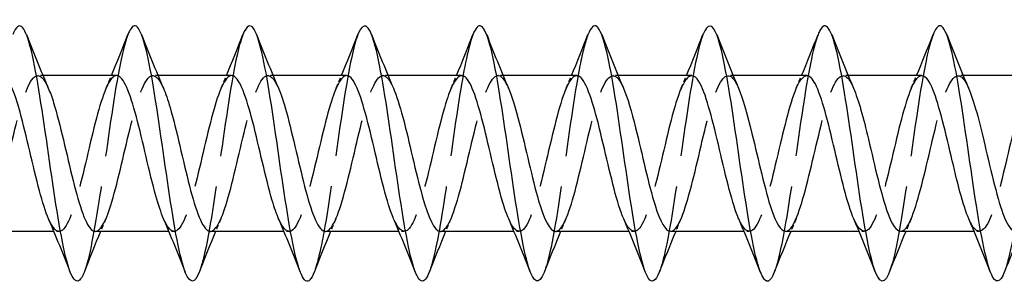
# Model space of a CAD drawing. Units: millimetres. Extents: x 1366 to 3331, y 960 to 1641.
# Drawn here: x 1967 to 2005, y 1629 to 1639 of the extents above; entities that cross this region are included whole.
import ezdxf

# ---------------------------------------------------------------- set-up
doc = ezdxf.new("R2010")
doc.units = ezdxf.units.MM
doc.linetypes.add('DASHED', pattern=[0.2067, 0.1654, -0.0413])
doc.layers.add('Hidden', color=6, linetype='DASHED', lineweight=25)
doc.layers.add('Part', color=7, linetype='Continuous', lineweight=25)

msp = doc.modelspace()

# ---------------------------------------------------------------- linework, layer by layer
at = {"layer": 'Hidden', "ltscale": 0.386819}
for p, q in [((1967.688, 1637.25), (1967.485, 1637.25)), ((1972.188, 1637.25), (1971.985, 1637.25)), ((1976.688, 1637.25), (1976.485, 1637.25)), ((1981.188, 1637.25), (1980.985, 1637.25)), ((1985.688, 1637.25), (1985.485, 1637.25)), ((1990.188, 1637.25), (1989.985, 1637.25)), ((1994.688, 1637.25), (1994.485, 1637.25)), ((1999.188, 1637.25), (1998.985, 1637.25)), ((2003.688, 1637.25), (2003.485, 1637.25)), ((1968.315, 1631.15), (1968.112, 1631.15)), ((1972.815, 1631.15), (1972.612, 1631.15)), ((1977.315, 1631.15), (1977.112, 1631.15)), ((1981.815, 1631.15), (1981.612, 1631.15)), ((1986.315, 1631.15), (1986.112, 1631.15)), ((1990.815, 1631.15), (1990.612, 1631.15)), ((1995.315, 1631.15), (1995.112, 1631.15)), ((1999.815, 1631.15), (1999.612, 1631.15)), ((2004.315, 1631.15), (2004.112, 1631.15))]:
    msp.add_line(p, q, dxfattribs=at)
at = {"layer": 'Hidden', "ltscale": 29.193796}
msp.add_open_spline([(1971.006, 1638.845), (1970.866, 1638.482), (1970.725, 1637.857), (1970.584, 1637.05), (1970.361, 1635.768), (1970.137, 1634.057), (1969.914, 1632.581), (1969.707, 1631.215), (1969.5, 1630.081), (1969.294, 1629.548)], degree=3, knots=[721.370445, 721.370445, 721.370445, 721.370445, 721.959742, 721.959742, 721.959742, 722.896136, 722.896136, 722.896136, 723.762175, 723.762175, 723.762175, 723.762175], dxfattribs=at)
at = {"layer": 'Hidden', "ltscale": 29.191904}
msp.add_open_spline([(1975.506, 1638.845), (1975.431, 1638.654), (1975.355, 1638.386), (1975.279, 1638.048), (1975.055, 1637.051), (1974.832, 1635.467), (1974.608, 1633.909), (1974.385, 1632.351), (1974.161, 1630.857), (1973.938, 1630.007), (1973.89, 1629.824), (1973.842, 1629.672), (1973.794, 1629.552)], degree=3, knots=[715.08726, 715.08726, 715.08726, 715.08726, 715.404985, 715.404985, 715.404985, 716.341378, 716.341378, 716.341378, 717.277772, 717.277772, 717.277772, 717.47899, 717.47899, 717.47899, 717.47899], dxfattribs=at)
at = {"layer": 'Hidden', "ltscale": 29.193621}
msp.add_open_spline([(1980.006, 1638.852), (1979.995, 1638.824), (1979.984, 1638.795), (1979.973, 1638.763), (1979.75, 1638.125), (1979.526, 1636.784), (1979.303, 1635.259), (1979.079, 1633.733), (1978.856, 1632.062), (1978.632, 1630.892), (1978.519, 1630.301), (1978.406, 1629.845), (1978.294, 1629.557)], degree=3, knots=[708.804075, 708.804075, 708.804075, 708.804075, 708.850227, 708.850227, 708.850227, 709.786621, 709.786621, 709.786621, 710.723015, 710.723015, 710.723015, 711.195805, 711.195805, 711.195805, 711.195805], dxfattribs=at)
at = {"layer": 'Hidden', "ltscale": 29.194492}
msp.add_open_spline([(1984.506, 1638.848), (1984.337, 1638.408), (1984.167, 1637.579), (1983.997, 1636.531), (1983.774, 1635.15), (1983.55, 1633.423), (1983.327, 1632.018), (1983.149, 1630.902), (1982.971, 1630.012), (1982.794, 1629.551)], degree=3, knots=[702.520889, 702.520889, 702.520889, 702.520889, 703.231863, 703.231863, 703.231863, 704.168257, 704.168257, 704.168257, 704.91262, 704.91262, 704.91262, 704.91262], dxfattribs=at)
at = {"layer": 'Hidden', "ltscale": 29.193314}
msp.add_open_spline([(1989.006, 1638.843), (1988.902, 1638.576), (1988.797, 1638.164), (1988.692, 1637.632), (1988.468, 1636.497), (1988.245, 1634.841), (1988.021, 1633.305), (1987.798, 1631.77), (1987.574, 1630.393), (1987.35, 1629.708), (1987.332, 1629.649), (1987.313, 1629.596), (1987.294, 1629.548)], degree=3, knots=[696.237704, 696.237704, 696.237704, 696.237704, 696.677105, 696.677105, 696.677105, 697.613499, 697.613499, 697.613499, 698.549893, 698.549893, 698.549893, 698.629434, 698.629434, 698.629434, 698.629434], dxfattribs=at)
at = {"layer": 'Hidden', "ltscale": 29.192221}
msp.add_open_spline([(1993.506, 1638.849), (1993.466, 1638.749), (1993.426, 1638.626), (1993.386, 1638.481), (1993.163, 1637.675), (1992.939, 1636.212), (1992.716, 1634.658), (1992.492, 1633.103), (1992.269, 1631.497), (1992.045, 1630.461), (1991.961, 1630.072), (1991.877, 1629.768), (1991.794, 1629.556)], degree=3, knots=[689.954519, 689.954519, 689.954519, 689.954519, 690.122348, 690.122348, 690.122348, 691.058742, 691.058742, 691.058742, 691.995136, 691.995136, 691.995136, 692.346249, 692.346249, 692.346249, 692.346249], dxfattribs=at)
at = {"layer": 'Hidden', "ltscale": 29.194033}
msp.add_open_spline([(1998.006, 1638.851), (1997.808, 1638.338), (1997.609, 1637.274), (1997.41, 1635.976), (1997.187, 1634.518), (1996.963, 1632.8), (1996.739, 1631.488), (1996.591, 1630.617), (1996.442, 1629.939), (1996.294, 1629.554)], degree=3, knots=[683.671333, 683.671333, 683.671333, 683.671333, 684.503984, 684.503984, 684.503984, 685.440378, 685.440378, 685.440378, 686.063064, 686.063064, 686.063064, 686.063064], dxfattribs=at)
at = {"layer": 'Hidden', "ltscale": 29.193651}
msp.add_open_spline([(2002.506, 1638.844), (2002.373, 1638.499), (2002.239, 1637.918), (2002.105, 1637.165), (2001.881, 1635.908), (2001.658, 1634.205), (2001.434, 1632.715), (2001.221, 1631.292), (2001.007, 1630.096), (2000.794, 1629.548)], degree=3, knots=[677.388148, 677.388148, 677.388148, 677.388148, 677.949226, 677.949226, 677.949226, 678.88562, 678.88562, 678.88562, 679.779878, 679.779878, 679.779878, 679.779878], dxfattribs=at)
at = {"layer": 'Hidden', "ltscale": 29.191736}
msp.add_open_spline([(2007.006, 1638.846), (2006.937, 1638.672), (2006.868, 1638.434), (2006.799, 1638.136), (2006.576, 1637.174), (2006.352, 1635.61), (2006.128, 1634.05), (2005.905, 1632.49), (2005.681, 1630.973), (2005.458, 1630.086), (2005.403, 1629.868), (2005.348, 1629.69), (2005.294, 1629.553)], degree=3, knots=[671.104963, 671.104963, 671.104963, 671.104963, 671.394468, 671.394468, 671.394468, 672.330862, 672.330862, 672.330862, 673.267256, 673.267256, 673.267256, 673.496693, 673.496693, 673.496693, 673.496693], dxfattribs=at)
at = {"layer": 'Hidden', "ltscale": 28.104607}
msp.add_open_spline([(1996.735, 1631.156), (1996.803, 1631.154), (1996.872, 1631.192), (1996.941, 1631.276), (1997.194, 1631.582), (1997.447, 1632.474), (1997.7, 1633.525), (1997.953, 1634.575), (1998.206, 1635.742), (1998.459, 1636.464), (1998.712, 1637.186), (1998.965, 1637.434), (1999.218, 1637.09), (1999.277, 1637.01), (1999.336, 1636.898), (1999.395, 1636.759)], degree=3, knots=[-686.437995, -686.437995, -686.437995, -686.437995, -686.150038, -686.150038, -686.150038, -685.090476, -685.090476, -685.090476, -684.030915, -684.030915, -684.030915, -682.971353, -682.971353, -682.971353, -682.723437, -682.723437, -682.723437, -682.723437], dxfattribs=at)
at = {"layer": 'Hidden', "ltscale": 28.10504}
msp.add_open_spline([(2001.235, 1631.158), (2001.321, 1631.155), (2001.408, 1631.217), (2001.494, 1631.348), (2001.747, 1631.729), (2002, 1632.682), (2002.253, 1633.747), (2002.506, 1634.812), (2002.759, 1635.948), (2003.012, 1636.609), (2003.265, 1637.27), (2003.518, 1637.429), (2003.771, 1637.01), (2003.812, 1636.941), (2003.854, 1636.858), (2003.895, 1636.761)], degree=3, knots=[-680.15481, -680.15481, -680.15481, -680.15481, -679.792669, -679.792669, -679.792669, -678.733108, -678.733108, -678.733108, -677.673546, -677.673546, -677.673546, -676.613985, -676.613985, -676.613985, -676.440252, -676.440252, -676.440252, -676.440252], dxfattribs=at)
at = {"layer": 'Hidden', "ltscale": 28.107727}
msp.add_open_spline([(1965.235, 1631.154), (1965.432, 1631.162), (1965.63, 1631.517), (1965.828, 1632.138), (1966.081, 1632.931), (1966.334, 1634.127), (1966.587, 1635.151), (1966.84, 1636.174), (1967.093, 1636.985), (1967.346, 1637.193), (1967.529, 1637.343), (1967.712, 1637.174), (1967.895, 1636.757)], degree=3, knots=[-730.420292, -730.420292, -730.420292, -730.420292, -729.592057, -729.592057, -729.592057, -728.532495, -728.532495, -728.532495, -727.472934, -727.472934, -727.472934, -726.705735, -726.705735, -726.705735, -726.705735], dxfattribs=at)
at = {"layer": 'Hidden', "ltscale": 28.106213}
msp.add_open_spline([(1970.565, 1637.25), (1970.318, 1637.248), (1970.071, 1636.661), (1969.823, 1635.755), (1969.57, 1634.828), (1969.317, 1633.605), (1969.065, 1632.672), (1968.812, 1631.74), (1968.559, 1631.136), (1968.306, 1631.15), (1968.172, 1631.158), (1968.038, 1631.338), (1967.905, 1631.645)], degree=3, knots=[720.995514, 720.995514, 720.995514, 720.995514, 722.031345, 722.031345, 722.031345, 723.090906, 723.090906, 723.090906, 724.150467, 724.150467, 724.150467, 724.710071, 724.710071, 724.710071, 724.710071], dxfattribs=at)
at = {"layer": 'Hidden', "ltscale": 28.10725}
msp.add_open_spline([(1969.735, 1631.152), (1969.95, 1631.16), (1970.166, 1631.59), (1970.381, 1632.31), (1970.634, 1633.155), (1970.887, 1634.367), (1971.14, 1635.363), (1971.393, 1636.359), (1971.646, 1637.099), (1971.899, 1637.228), (1972.064, 1637.312), (1972.23, 1637.133), (1972.395, 1636.756)], degree=3, knots=[-724.137107, -724.137107, -724.137107, -724.137107, -723.234688, -723.234688, -723.234688, -722.175127, -722.175127, -722.175127, -721.115565, -721.115565, -721.115565, -720.422549, -720.422549, -720.422549, -720.422549], dxfattribs=at)
at = {"layer": 'Hidden', "ltscale": 1.015128}
for points in [[(1970.155, 1636.763), (1970.225, 1636.924), (1970.294, 1637.087), (1970.362, 1637.25)], [(1974.655, 1636.763), (1974.725, 1636.924), (1974.794, 1637.087), (1974.862, 1637.25)], [(1979.155, 1636.763), (1979.225, 1636.924), (1979.294, 1637.087), (1979.362, 1637.25)], [(1983.655, 1636.763), (1983.725, 1636.924), (1983.794, 1637.087), (1983.862, 1637.25)], [(1988.155, 1636.763), (1988.225, 1636.924), (1988.294, 1637.087), (1988.362, 1637.25)], [(1992.655, 1636.763), (1992.725, 1636.924), (1992.794, 1637.087), (1992.862, 1637.25)], [(1997.155, 1636.763), (1997.225, 1636.924), (1997.294, 1637.087), (1997.362, 1637.25)], [(2001.655, 1636.763), (2001.725, 1636.924), (2001.794, 1637.087), (2001.862, 1637.25)], [(1970.145, 1631.637), (1970.075, 1631.476), (1970.006, 1631.313), (1969.938, 1631.15)], [(1974.645, 1631.637), (1974.575, 1631.476), (1974.506, 1631.313), (1974.438, 1631.15)], [(1979.145, 1631.637), (1979.075, 1631.476), (1979.006, 1631.313), (1978.938, 1631.15)], [(1983.645, 1631.637), (1983.575, 1631.476), (1983.506, 1631.313), (1983.438, 1631.15)], [(1988.145, 1631.637), (1988.075, 1631.476), (1988.006, 1631.313), (1987.938, 1631.15)], [(1992.645, 1631.637), (1992.575, 1631.476), (1992.506, 1631.313), (1992.438, 1631.15)], [(1997.145, 1631.637), (1997.075, 1631.476), (1997.006, 1631.313), (1996.938, 1631.15)], [(2001.645, 1631.637), (2001.575, 1631.476), (2001.506, 1631.313), (2001.438, 1631.15)]]:
    msp.add_open_spline(points, degree=3, dxfattribs=at)
at = {"layer": 'Hidden', "ltscale": 28.106672}
msp.add_open_spline([(1975.065, 1637.249), (1974.836, 1637.243), (1974.606, 1636.747), (1974.377, 1635.945), (1974.124, 1635.062), (1973.871, 1633.842), (1973.618, 1632.872), (1973.365, 1631.902), (1973.112, 1631.221), (1972.859, 1631.156), (1972.708, 1631.116), (1972.556, 1631.299), (1972.405, 1631.645)], degree=3, knots=[714.712329, 714.712329, 714.712329, 714.712329, 715.673976, 715.673976, 715.673976, 716.733537, 716.733537, 716.733537, 717.793099, 717.793099, 717.793099, 718.426886, 718.426886, 718.426886, 718.426886], dxfattribs=at)
at = {"layer": 'Hidden', "ltscale": 28.106537}
msp.add_open_spline([(1974.235, 1631.151), (1974.468, 1631.156), (1974.701, 1631.67), (1974.934, 1632.492), (1975.187, 1633.385), (1975.44, 1634.606), (1975.693, 1635.569), (1975.946, 1636.531), (1976.199, 1637.197), (1976.452, 1637.247), (1976.6, 1637.276), (1976.747, 1637.093), (1976.895, 1636.755)], degree=3, knots=[-717.853921, -717.853921, -717.853921, -717.853921, -716.87732, -716.87732, -716.87732, -715.817758, -715.817758, -715.817758, -714.758197, -714.758197, -714.758197, -714.139364, -714.139364, -714.139364, -714.139364], dxfattribs=at)
at = {"layer": 'Hidden', "ltscale": 28.10738}
msp.add_open_spline([(1979.565, 1637.247), (1979.353, 1637.24), (1979.142, 1636.825), (1978.93, 1636.126), (1978.677, 1635.29), (1978.424, 1634.081), (1978.171, 1633.079), (1977.918, 1632.078), (1977.665, 1631.323), (1977.412, 1631.178), (1977.243, 1631.081), (1977.074, 1631.259), (1976.905, 1631.644)], degree=3, knots=[708.429143, 708.429143, 708.429143, 708.429143, 709.316607, 709.316607, 709.316607, 710.376169, 710.376169, 710.376169, 711.43573, 711.43573, 711.43573, 712.143701, 712.143701, 712.143701, 712.143701], dxfattribs=at)
at = {"layer": 'Hidden', "ltscale": 28.106224}
msp.add_open_spline([(1978.735, 1631.15), (1978.986, 1631.151), (1979.236, 1631.757), (1979.487, 1632.684), (1979.74, 1633.619), (1979.993, 1634.843), (1980.246, 1635.767), (1980.499, 1636.691), (1980.752, 1637.279), (1981.005, 1637.249), (1981.135, 1637.233), (1981.265, 1637.054), (1981.395, 1636.755)], degree=3, knots=[-711.570736, -711.570736, -711.570736, -711.570736, -710.519951, -710.519951, -710.519951, -709.460389, -709.460389, -709.460389, -708.400828, -708.400828, -708.400828, -707.856179, -707.856179, -707.856179, -707.856179], dxfattribs=at)
at = {"layer": 'Hidden', "ltscale": 28.107763}
msp.add_open_spline([(1984.065, 1637.245), (1983.871, 1637.238), (1983.677, 1636.896), (1983.483, 1636.296), (1983.23, 1635.513), (1982.977, 1634.321), (1982.724, 1633.293), (1982.471, 1632.264), (1982.218, 1631.44), (1981.965, 1631.216), (1981.778, 1631.051), (1981.592, 1631.218), (1981.405, 1631.643)], degree=3, knots=[702.145958, 702.145958, 702.145958, 702.145958, 702.959239, 702.959239, 702.959239, 704.0188, 704.0188, 704.0188, 705.078362, 705.078362, 705.078362, 705.860515, 705.860515, 705.860515, 705.860515], dxfattribs=at)
at = {"layer": 'Hidden', "ltscale": 28.106102}
msp.add_open_spline([(1983.235, 1631.15), (1983.25, 1631.15), (1983.266, 1631.152), (1983.282, 1631.157), (1983.535, 1631.227), (1983.787, 1631.913), (1984.04, 1632.885), (1984.293, 1633.857), (1984.546, 1635.076), (1984.799, 1635.957), (1985.052, 1636.837), (1985.305, 1637.344), (1985.558, 1637.234), (1985.67, 1637.185), (1985.783, 1637.015), (1985.895, 1636.755)], degree=3, knots=[-705.287551, -705.287551, -705.287551, -705.287551, -705.222144, -705.222144, -705.222144, -704.162582, -704.162582, -704.162582, -703.103021, -703.103021, -703.103021, -702.043459, -702.043459, -702.043459, -701.572993, -701.572993, -701.572993, -701.572993], dxfattribs=at)
at = {"layer": 'Hidden', "ltscale": 28.107597}
msp.add_open_spline([(1988.565, 1637.243), (1988.389, 1637.237), (1988.212, 1636.96), (1988.036, 1636.454), (1987.783, 1635.729), (1987.53, 1634.56), (1987.277, 1633.511), (1987.024, 1632.462), (1986.771, 1631.573), (1986.518, 1631.272), (1986.314, 1631.028), (1986.109, 1631.176), (1985.905, 1631.641)], degree=3, knots=[695.862773, 695.862773, 695.862773, 695.862773, 696.60187, 696.60187, 696.60187, 697.661431, 697.661431, 697.661431, 698.720993, 698.720993, 698.720993, 699.57733, 699.57733, 699.57733, 699.57733], dxfattribs=at)
at = {"layer": 'Hidden', "ltscale": 28.105375}
msp.add_open_spline([(1987.735, 1631.152), (1987.768, 1631.151), (1987.801, 1631.16), (1987.835, 1631.18), (1988.088, 1631.33), (1988.341, 1632.089), (1988.594, 1633.092), (1988.847, 1634.096), (1989.099, 1635.304), (1989.352, 1636.137), (1989.605, 1636.969), (1989.858, 1637.392), (1990.111, 1637.203), (1990.206, 1637.132), (1990.3, 1636.976), (1990.395, 1636.756)], degree=3, knots=[-699.004365, -699.004365, -699.004365, -699.004365, -698.864775, -698.864775, -698.864775, -697.805214, -697.805214, -697.805214, -696.745652, -696.745652, -696.745652, -695.686091, -695.686091, -695.686091, -695.289808, -695.289808, -695.289808, -695.289808], dxfattribs=at)
at = {"layer": 'Hidden', "ltscale": 28.106979}
msp.add_open_spline([(1993.065, 1637.241), (1992.907, 1637.238), (1992.748, 1637.017), (1992.589, 1636.6), (1992.336, 1635.936), (1992.083, 1634.798), (1991.83, 1633.733), (1991.577, 1632.669), (1991.324, 1631.72), (1991.071, 1631.343), (1990.849, 1631.012), (1990.627, 1631.133), (1990.405, 1631.639)], degree=3, knots=[689.579587, 689.579587, 689.579587, 689.579587, 690.244501, 690.244501, 690.244501, 691.304063, 691.304063, 691.304063, 692.363624, 692.363624, 692.363624, 693.294145, 693.294145, 693.294145, 693.294145], dxfattribs=at)
at = {"layer": 'Hidden', "ltscale": 28.104744}
msp.add_open_spline([(1992.235, 1631.154), (1992.286, 1631.152), (1992.337, 1631.173), (1992.388, 1631.219), (1992.641, 1631.448), (1992.894, 1632.276), (1993.147, 1633.306), (1993.4, 1634.336), (1993.653, 1635.527), (1993.906, 1636.306), (1994.159, 1637.085), (1994.411, 1637.422), (1994.664, 1637.155), (1994.741, 1637.073), (1994.818, 1636.937), (1994.895, 1636.758)], degree=3, knots=[-692.72118, -692.72118, -692.72118, -692.72118, -692.507406, -692.507406, -692.507406, -691.447845, -691.447845, -691.447845, -690.388284, -690.388284, -690.388284, -689.328722, -689.328722, -689.328722, -689.006623, -689.006623, -689.006623, -689.006623], dxfattribs=at)
at = {"layer": 'Hidden', "ltscale": 28.106325}
msp.add_open_spline([(1997.565, 1637.24), (1997.424, 1637.239), (1997.283, 1637.068), (1997.142, 1636.733), (1996.889, 1636.133), (1996.636, 1635.032), (1996.383, 1633.958), (1996.13, 1632.884), (1995.877, 1631.881), (1995.624, 1631.43), (1995.385, 1631.002), (1995.145, 1631.088), (1994.905, 1631.637)], degree=3, knots=[683.296402, 683.296402, 683.296402, 683.296402, 683.887133, 683.887133, 683.887133, 684.946694, 684.946694, 684.946694, 686.006256, 686.006256, 686.006256, 687.01096, 687.01096, 687.01096, 687.01096], dxfattribs=at)
at = {"layer": 'Hidden', "ltscale": 28.106298}
msp.add_open_spline([(2002.065, 1637.24), (2001.942, 1637.241), (2001.819, 1637.111), (2001.695, 1636.852), (2001.442, 1636.32), (2001.189, 1635.261), (2000.936, 1634.184), (2000.684, 1633.107), (2000.431, 1632.054), (2000.178, 1631.532), (1999.925, 1631.01), (1999.672, 1631.039), (1999.419, 1631.606), (1999.414, 1631.616), (1999.41, 1631.626), (1999.405, 1631.637)], degree=3, knots=[677.013217, 677.013217, 677.013217, 677.013217, 677.529764, 677.529764, 677.529764, 678.589326, 678.589326, 678.589326, 679.648887, 679.648887, 679.648887, 680.708448, 680.708448, 680.708448, 680.727774, 680.727774, 680.727774, 680.727774], dxfattribs=at)
at = {"layer": 'Hidden', "ltscale": 28.105854}
msp.add_open_spline([(2006.565, 1637.241), (2006.46, 1637.242), (2006.354, 1637.149), (2006.248, 1636.956), (2005.995, 1636.495), (2005.743, 1635.485), (2005.49, 1634.41), (2005.237, 1633.335), (2004.984, 1632.239), (2004.731, 1631.649), (2004.478, 1631.059), (2004.225, 1630.997), (2003.972, 1631.494), (2003.95, 1631.538), (2003.927, 1631.586), (2003.905, 1631.638)], degree=3, knots=[670.730032, 670.730032, 670.730032, 670.730032, 671.172395, 671.172395, 671.172395, 672.231957, 672.231957, 672.231957, 673.291518, 673.291518, 673.291518, 674.35108, 674.35108, 674.35108, 674.444589, 674.444589, 674.444589, 674.444589], dxfattribs=at)
at = {"layer": 'Part'}
for p, q in [((1970.565, 1637.25), (1967.688, 1637.25)), ((1975.065, 1637.25), (1972.188, 1637.25)), ((1979.565, 1637.25), (1976.688, 1637.25)), ((1984.065, 1637.25), (1981.188, 1637.25)), ((1988.565, 1637.25), (1985.688, 1637.25)), ((1993.065, 1637.25), (1990.188, 1637.25)), ((1997.565, 1637.25), (1994.688, 1637.25)), ((2002.065, 1637.25), (1999.188, 1637.25)), ((2006.565, 1637.25), (2003.688, 1637.25)), ((1968.112, 1631.15), (1965.235, 1631.15)), ((1972.612, 1631.15), (1969.735, 1631.15)), ((1977.112, 1631.15), (1974.235, 1631.15)), ((1981.612, 1631.15), (1978.735, 1631.15)), ((1986.112, 1631.15), (1983.235, 1631.15)), ((1990.612, 1631.15), (1987.735, 1631.15)), ((1995.112, 1631.15), (1992.235, 1631.15)), ((1999.612, 1631.15), (1996.735, 1631.15)), ((2004.112, 1631.15), (2001.235, 1631.15))]:
    msp.add_line(p, q, dxfattribs=at)
for points, knots in [([(1969.294, 1629.548), (1969.277, 1629.505), (1969.26, 1629.465), (1969.243, 1629.43), (1969.02, 1628.962), (1968.796, 1629.243), (1968.572, 1630.165), (1968.349, 1631.087), (1968.125, 1632.626), (1967.902, 1634.187), (1967.678, 1635.748), (1967.455, 1637.291), (1967.231, 1638.219), (1967.008, 1639.148), (1966.784, 1639.438), (1966.561, 1638.978), (1966.543, 1638.94), (1966.525, 1638.898), (1966.506, 1638.852)], [723.762175, 723.762175, 723.762175, 723.762175, 723.83253, 723.83253, 723.83253, 724.768924, 724.768924, 724.768924, 725.705318, 725.705318, 725.705318, 726.641712, 726.641712, 726.641712, 727.578106, 727.578106, 727.578106, 727.653631, 727.653631, 727.653631, 727.653631]), ([(1982.794, 1629.551), (1982.748, 1629.432), (1982.702, 1629.342), (1982.656, 1629.283), (1982.432, 1629), (1982.209, 1629.486), (1981.985, 1630.553), (1981.762, 1631.621), (1981.538, 1633.244), (1981.315, 1634.794), (1981.091, 1636.344), (1980.868, 1637.782), (1980.644, 1638.551), (1980.432, 1639.282), (1980.219, 1639.391), (1980.006, 1638.852)], [704.91262, 704.91262, 704.91262, 704.91262, 705.104651, 705.104651, 705.104651, 706.041045, 706.041045, 706.041045, 706.977439, 706.977439, 706.977439, 707.913833, 707.913833, 707.913833, 708.804075, 708.804075, 708.804075, 708.804075]), ([(1987.294, 1629.548), (1987.089, 1629.032), (1986.884, 1629.108), (1986.68, 1629.769), (1986.456, 1630.493), (1986.233, 1631.898), (1986.009, 1633.441), (1985.786, 1634.983), (1985.562, 1636.625), (1985.339, 1637.73), (1985.115, 1638.835), (1984.891, 1639.377), (1984.668, 1639.144), (1984.614, 1639.088), (1984.56, 1638.988), (1984.506, 1638.848)], [698.629434, 698.629434, 698.629434, 698.629434, 699.486287, 699.486287, 699.486287, 700.422681, 700.422681, 700.422681, 701.359075, 701.359075, 701.359075, 702.295469, 702.295469, 702.295469, 702.520889, 702.520889, 702.520889, 702.520889]), ([(2000.794, 1629.548), (2000.783, 1629.522), (2000.773, 1629.497), (2000.763, 1629.474), (2000.54, 1628.964), (2000.316, 1629.198), (2000.093, 1630.084), (1999.869, 1630.969), (1999.646, 1632.486), (1999.422, 1634.046), (1999.199, 1635.606), (1998.975, 1637.171), (1998.751, 1638.134), (1998.528, 1639.097), (1998.304, 1639.435), (1998.081, 1639.017), (1998.056, 1638.971), (1998.031, 1638.915), (1998.006, 1638.851)], [679.779878, 679.779878, 679.779878, 679.779878, 679.822014, 679.822014, 679.822014, 680.758408, 680.758408, 680.758408, 681.694802, 681.694802, 681.694802, 682.631196, 682.631196, 682.631196, 683.56759, 683.56759, 683.56759, 683.671333, 683.671333, 683.671333, 683.671333]), ([(1973.794, 1629.552), (1973.618, 1629.111), (1973.443, 1629.089), (1973.267, 1629.521), (1973.043, 1630.071), (1972.82, 1631.344), (1972.596, 1632.846), (1972.373, 1634.349), (1972.149, 1636.044), (1971.926, 1637.274), (1971.702, 1638.505), (1971.479, 1639.241), (1971.255, 1639.198), (1971.172, 1639.182), (1971.089, 1639.059), (1971.006, 1638.845)], [717.47899, 717.47899, 717.47899, 717.47899, 718.214166, 718.214166, 718.214166, 719.15056, 719.15056, 719.15056, 720.086954, 720.086954, 720.086954, 721.023348, 721.023348, 721.023348, 721.370445, 721.370445, 721.370445, 721.370445]), ([(1978.294, 1629.557), (1978.183, 1629.274), (1978.072, 1629.151), (1977.961, 1629.22), (1977.738, 1629.358), (1977.514, 1630.271), (1977.291, 1631.605), (1977.067, 1632.939), (1976.844, 1634.661), (1976.62, 1636.104), (1976.397, 1637.547), (1976.173, 1638.676), (1975.95, 1639.052), (1975.802, 1639.301), (1975.654, 1639.218), (1975.506, 1638.845)], [711.195805, 711.195805, 711.195805, 711.195805, 711.659409, 711.659409, 711.659409, 712.595803, 712.595803, 712.595803, 713.532197, 713.532197, 713.532197, 714.468591, 714.468591, 714.468591, 715.08726, 715.08726, 715.08726, 715.08726]), ([(1991.794, 1629.556), (1991.654, 1629.202), (1991.514, 1629.107), (1991.374, 1629.31), (1991.151, 1629.636), (1990.927, 1630.72), (1990.704, 1632.143), (1990.48, 1633.565), (1990.257, 1635.291), (1990.033, 1636.651), (1989.81, 1638.011), (1989.586, 1638.973), (1989.362, 1639.163), (1989.244, 1639.264), (1989.125, 1639.146), (1989.006, 1638.843)], [692.346249, 692.346249, 692.346249, 692.346249, 692.93153, 692.93153, 692.93153, 693.867923, 693.867923, 693.867923, 694.804317, 694.804317, 694.804317, 695.740711, 695.740711, 695.740711, 696.237704, 696.237704, 696.237704, 696.237704]), ([(1996.294, 1629.554), (1996.219, 1629.361), (1996.144, 1629.241), (1996.069, 1629.209), (1995.845, 1629.114), (1995.622, 1629.798), (1995.398, 1630.996), (1995.175, 1632.194), (1994.951, 1633.877), (1994.728, 1635.392), (1994.504, 1636.908), (1994.28, 1638.219), (1994.057, 1638.818), (1993.873, 1639.309), (1993.69, 1639.31), (1993.506, 1638.849)], [686.063064, 686.063064, 686.063064, 686.063064, 686.376772, 686.376772, 686.376772, 687.313166, 687.313166, 687.313166, 688.24956, 688.24956, 688.24956, 689.185954, 689.185954, 689.185954, 689.954519, 689.954519, 689.954519, 689.954519]), ([(2005.294, 1629.553), (2005.125, 1629.129), (2004.956, 1629.089), (2004.787, 1629.473), (2004.564, 1629.982), (2004.34, 1631.221), (2004.117, 1632.711), (2003.893, 1634.201), (2003.669, 1635.905), (2003.446, 1637.162), (2003.222, 1638.419), (2002.999, 1639.199), (2002.775, 1639.2), (2002.686, 1639.2), (2002.596, 1639.075), (2002.506, 1638.844)], [673.496693, 673.496693, 673.496693, 673.496693, 674.20365, 674.20365, 674.20365, 675.140044, 675.140044, 675.140044, 676.076438, 676.076438, 676.076438, 677.012832, 677.012832, 677.012832, 677.388148, 677.388148, 677.388148, 677.388148]), ([(1967.905, 1631.645), (1967.786, 1631.92), (1967.666, 1632.297), (1967.547, 1632.743), (1967.294, 1633.69), (1967.041, 1634.913), (1966.788, 1635.824), (1966.547, 1636.693), (1966.306, 1637.246), (1966.065, 1637.25)], [724.710071, 724.710071, 724.710071, 724.710071, 725.210029, 725.210029, 725.210029, 726.26959, 726.26959, 726.26959, 727.278699, 727.278699, 727.278699, 727.278699]), ([(1972.405, 1631.645), (1972.303, 1631.878), (1972.202, 1632.185), (1972.1, 1632.549), (1971.847, 1633.455), (1971.594, 1634.677), (1971.341, 1635.629), (1971.088, 1636.58), (1970.835, 1637.224), (1970.582, 1637.249), (1970.577, 1637.25), (1970.571, 1637.25), (1970.565, 1637.25)], [718.426886, 718.426886, 718.426886, 718.426886, 718.85266, 718.85266, 718.85266, 719.912222, 719.912222, 719.912222, 720.971783, 720.971783, 720.971783, 720.995514, 720.995514, 720.995514, 720.995514]), ([(1976.905, 1631.644), (1976.821, 1631.835), (1976.737, 1632.078), (1976.653, 1632.363), (1976.4, 1633.223), (1976.147, 1634.439), (1975.894, 1635.425), (1975.641, 1636.412), (1975.388, 1637.13), (1975.135, 1637.235), (1975.112, 1637.245), (1975.089, 1637.25), (1975.065, 1637.249)], [712.143701, 712.143701, 712.143701, 712.143701, 712.495292, 712.495292, 712.495292, 713.554853, 713.554853, 713.554853, 714.614414, 714.614414, 714.614414, 714.712329, 714.712329, 714.712329, 714.712329]), ([(1981.405, 1631.643), (1981.339, 1631.793), (1981.272, 1631.976), (1981.206, 1632.188), (1980.953, 1632.997), (1980.7, 1634.199), (1980.447, 1635.215), (1980.194, 1636.231), (1979.941, 1637.02), (1979.689, 1637.205), (1979.647, 1637.235), (1979.606, 1637.249), (1979.565, 1637.247)], [705.860515, 705.860515, 705.860515, 705.860515, 706.137923, 706.137923, 706.137923, 707.197484, 707.197484, 707.197484, 708.257046, 708.257046, 708.257046, 708.429143, 708.429143, 708.429143, 708.429143]), ([(1985.905, 1631.641), (1985.856, 1631.751), (1985.808, 1631.879), (1985.759, 1632.024), (1985.506, 1632.778), (1985.253, 1633.959), (1985, 1634.999), (1984.748, 1636.038), (1984.495, 1636.895), (1984.242, 1637.158), (1984.183, 1637.219), (1984.124, 1637.247), (1984.065, 1637.245)], [699.57733, 699.57733, 699.57733, 699.57733, 699.780554, 699.780554, 699.780554, 700.840116, 700.840116, 700.840116, 701.899677, 701.899677, 701.899677, 702.145958, 702.145958, 702.145958, 702.145958]), ([(1990.405, 1631.639), (1990.374, 1631.709), (1990.343, 1631.786), (1990.312, 1631.871), (1990.06, 1632.567), (1989.807, 1633.721), (1989.554, 1634.778), (1989.301, 1635.836), (1989.048, 1636.755), (1988.795, 1637.095), (1988.718, 1637.197), (1988.642, 1637.246), (1988.565, 1637.243)], [693.294145, 693.294145, 693.294145, 693.294145, 693.423186, 693.423186, 693.423186, 694.482747, 694.482747, 694.482747, 695.542309, 695.542309, 695.542309, 695.862773, 695.862773, 695.862773, 695.862773]), ([(1994.905, 1631.637), (1994.892, 1631.667), (1994.879, 1631.699), (1994.866, 1631.732), (1994.613, 1632.364), (1994.36, 1633.485), (1994.107, 1634.555), (1993.854, 1635.625), (1993.601, 1636.601), (1993.348, 1637.016), (1993.254, 1637.17), (1993.159, 1637.244), (1993.065, 1637.241)], [687.01096, 687.01096, 687.01096, 687.01096, 687.065817, 687.065817, 687.065817, 688.125378, 688.125378, 688.125378, 689.18494, 689.18494, 689.18494, 689.579587, 689.579587, 689.579587, 689.579587]), ([(1999.405, 1631.637), (1999.157, 1632.211), (1998.908, 1633.273), (1998.66, 1634.329), (1998.407, 1635.406), (1998.154, 1636.434), (1997.901, 1636.921), (1997.789, 1637.136), (1997.677, 1637.242), (1997.565, 1637.24)], [680.727774, 680.727774, 680.727774, 680.727774, 681.76801, 681.76801, 681.76801, 682.827571, 682.827571, 682.827571, 683.296402, 683.296402, 683.296402, 683.296402]), ([(2003.905, 1631.638), (2003.674, 1632.174), (2003.444, 1633.121), (2003.213, 1634.103), (2002.96, 1635.18), (2002.707, 1636.255), (2002.454, 1636.811), (2002.325, 1637.097), (2002.195, 1637.24), (2002.065, 1637.24)], [674.444589, 674.444589, 674.444589, 674.444589, 675.410641, 675.410641, 675.410641, 676.470203, 676.470203, 676.470203, 677.013217, 677.013217, 677.013217, 677.013217]), ([(1967.895, 1636.757), (1967.965, 1636.598), (1968.035, 1636.404), (1968.104, 1636.178), (1968.357, 1635.357), (1968.61, 1634.153), (1968.863, 1633.142), (1969.116, 1632.132), (1969.369, 1631.356), (1969.622, 1631.188), (1969.66, 1631.163), (1969.697, 1631.151), (1969.735, 1631.152)], [-726.705735, -726.705735, -726.705735, -726.705735, -726.413372, -726.413372, -726.413372, -725.353811, -725.353811, -725.353811, -724.29425, -724.29425, -724.29425, -724.137107, -724.137107, -724.137107, -724.137107]), ([(1972.395, 1636.756), (1972.483, 1636.556), (1972.57, 1636.301), (1972.658, 1636), (1972.911, 1635.13), (1973.164, 1633.913), (1973.416, 1632.933), (1973.669, 1631.953), (1973.922, 1631.25), (1974.175, 1631.16), (1974.195, 1631.154), (1974.215, 1631.15), (1974.235, 1631.151)], [-720.422549, -720.422549, -720.422549, -720.422549, -720.056004, -720.056004, -720.056004, -718.996442, -718.996442, -718.996442, -717.936881, -717.936881, -717.936881, -717.853921, -717.853921, -717.853921, -717.853921]), ([(1976.895, 1636.755), (1977, 1636.514), (1977.106, 1636.193), (1977.211, 1635.813), (1977.464, 1634.898), (1977.717, 1633.675), (1977.97, 1632.731), (1978.223, 1631.787), (1978.476, 1631.16), (1978.728, 1631.15), (1978.731, 1631.15), (1978.733, 1631.15), (1978.735, 1631.15)], [-714.139364, -714.139364, -714.139364, -714.139364, -713.698635, -713.698635, -713.698635, -712.639074, -712.639074, -712.639074, -711.579512, -711.579512, -711.579512, -711.570736, -711.570736, -711.570736, -711.570736]), ([(1981.395, 1636.755), (1981.518, 1636.471), (1981.641, 1636.08), (1981.764, 1635.616), (1982.017, 1634.662), (1982.27, 1633.44), (1982.523, 1632.537), (1982.76, 1631.69), (1982.997, 1631.155), (1983.235, 1631.15)], [-707.856179, -707.856179, -707.856179, -707.856179, -707.341267, -707.341267, -707.341267, -706.281705, -706.281705, -706.281705, -705.287551, -705.287551, -705.287551, -705.287551]), ([(1985.895, 1636.755), (1986.036, 1636.429), (1986.176, 1635.962), (1986.317, 1635.412), (1986.57, 1634.424), (1986.823, 1633.209), (1987.076, 1632.352), (1987.295, 1631.608), (1987.515, 1631.159), (1987.735, 1631.152)], [-701.572993, -701.572993, -701.572993, -701.572993, -700.983898, -700.983898, -700.983898, -699.924337, -699.924337, -699.924337, -699.004365, -699.004365, -699.004365, -699.004365]), ([(1990.395, 1636.756), (1990.553, 1636.388), (1990.712, 1635.838), (1990.87, 1635.201), (1991.123, 1634.184), (1991.376, 1632.984), (1991.629, 1632.177), (1991.831, 1631.534), (1992.033, 1631.162), (1992.235, 1631.154)], [-695.289808, -695.289808, -695.289808, -695.289808, -694.626529, -694.626529, -694.626529, -693.566968, -693.566968, -693.566968, -692.72118, -692.72118, -692.72118, -692.72118]), ([(1994.895, 1636.758), (1995.071, 1636.347), (1995.247, 1635.71), (1995.423, 1634.985), (1995.676, 1633.944), (1995.929, 1632.765), (1996.182, 1632.014), (1996.366, 1631.467), (1996.551, 1631.163), (1996.735, 1631.156)], [-689.006623, -689.006623, -689.006623, -689.006623, -688.269161, -688.269161, -688.269161, -687.209599, -687.209599, -687.209599, -686.437995, -686.437995, -686.437995, -686.437995]), ([(1999.395, 1636.759), (1999.589, 1636.307), (1999.783, 1635.576), (1999.976, 1634.765), (2000.229, 1633.706), (2000.482, 1632.554), (2000.735, 1631.862), (2000.902, 1631.407), (2001.068, 1631.163), (2001.235, 1631.158)], [-682.723437, -682.723437, -682.723437, -682.723437, -681.911792, -681.911792, -681.911792, -680.852231, -680.852231, -680.852231, -680.15481, -680.15481, -680.15481, -680.15481]), ([(2003.895, 1636.761), (2004.107, 1636.268), (2004.318, 1635.436), (2004.53, 1634.541), (2004.782, 1633.47), (2005.035, 1632.352), (2005.288, 1631.723), (2005.437, 1631.354), (2005.586, 1631.162), (2005.735, 1631.159)], [-676.440252, -676.440252, -676.440252, -676.440252, -675.554423, -675.554423, -675.554423, -674.494862, -674.494862, -674.494862, -673.871624, -673.871624, -673.871624, -673.871624])]:
    msp.add_open_spline(points, degree=3, knots=knots, dxfattribs=at)
for points in [[(1967.044, 1638.853), (1967.318, 1638.151), (1967.598, 1637.449), (1967.895, 1636.763)], [(1970.362, 1637.25), (1970.584, 1637.78), (1970.797, 1638.316), (1971.006, 1638.853)], [(1971.544, 1638.853), (1971.818, 1638.151), (1972.098, 1637.449), (1972.395, 1636.763)], [(1974.862, 1637.25), (1975.084, 1637.78), (1975.297, 1638.316), (1975.506, 1638.853)], [(1976.044, 1638.853), (1976.318, 1638.151), (1976.598, 1637.449), (1976.895, 1636.763)], [(1979.362, 1637.25), (1979.584, 1637.78), (1979.797, 1638.316), (1980.006, 1638.853)], [(1980.544, 1638.853), (1980.818, 1638.151), (1981.098, 1637.449), (1981.395, 1636.763)], [(1983.862, 1637.25), (1984.084, 1637.78), (1984.297, 1638.316), (1984.506, 1638.853)], [(1985.044, 1638.853), (1985.318, 1638.151), (1985.598, 1637.449), (1985.895, 1636.763)], [(1988.362, 1637.25), (1988.584, 1637.78), (1988.797, 1638.316), (1989.006, 1638.853)], [(1989.544, 1638.853), (1989.818, 1638.151), (1990.098, 1637.449), (1990.395, 1636.763)], [(1992.862, 1637.25), (1993.084, 1637.78), (1993.297, 1638.316), (1993.506, 1638.853)], [(1994.044, 1638.853), (1994.318, 1638.151), (1994.598, 1637.449), (1994.895, 1636.763)], [(1997.362, 1637.25), (1997.584, 1637.78), (1997.797, 1638.316), (1998.006, 1638.853)], [(1998.544, 1638.853), (1998.818, 1638.151), (1999.098, 1637.449), (1999.395, 1636.763)], [(2001.862, 1637.25), (2002.084, 1637.78), (2002.297, 1638.316), (2002.506, 1638.853)], [(2003.044, 1638.853), (2003.318, 1638.151), (2003.598, 1637.449), (2003.895, 1636.763)], [(1968.756, 1629.547), (1968.482, 1630.249), (1968.202, 1630.951), (1967.905, 1631.637)], [(1973.256, 1629.547), (1972.982, 1630.249), (1972.702, 1630.951), (1972.405, 1631.637)], [(1977.756, 1629.547), (1977.482, 1630.249), (1977.202, 1630.951), (1976.905, 1631.637)], [(1982.256, 1629.547), (1981.982, 1630.249), (1981.702, 1630.951), (1981.405, 1631.637)], [(1986.756, 1629.547), (1986.482, 1630.249), (1986.202, 1630.951), (1985.905, 1631.637)], [(1991.256, 1629.547), (1990.982, 1630.249), (1990.702, 1630.951), (1990.405, 1631.637)], [(1995.756, 1629.547), (1995.482, 1630.249), (1995.202, 1630.951), (1994.905, 1631.637)], [(2000.256, 1629.547), (1999.982, 1630.249), (1999.702, 1630.951), (1999.405, 1631.637)], [(2004.756, 1629.547), (2004.482, 1630.249), (2004.202, 1630.951), (2003.905, 1631.637)], [(1969.938, 1631.15), (1969.716, 1630.62), (1969.503, 1630.084), (1969.294, 1629.547)], [(1974.438, 1631.15), (1974.216, 1630.62), (1974.003, 1630.084), (1973.794, 1629.547)], [(1978.938, 1631.15), (1978.716, 1630.62), (1978.503, 1630.084), (1978.294, 1629.547)], [(1983.438, 1631.15), (1983.216, 1630.62), (1983.003, 1630.084), (1982.794, 1629.547)], [(1987.938, 1631.15), (1987.716, 1630.62), (1987.503, 1630.084), (1987.294, 1629.547)], [(1992.438, 1631.15), (1992.216, 1630.62), (1992.003, 1630.084), (1991.794, 1629.547)], [(1996.938, 1631.15), (1996.716, 1630.62), (1996.503, 1630.084), (1996.294, 1629.547)], [(2001.438, 1631.15), (2001.216, 1630.62), (2001.003, 1630.084), (2000.794, 1629.547)], [(2005.938, 1631.15), (2005.716, 1630.62), (2005.503, 1630.084), (2005.294, 1629.547)]]:
    msp.add_open_spline(points, degree=3, dxfattribs=at)

doc.saveas('drawing.dxf')
